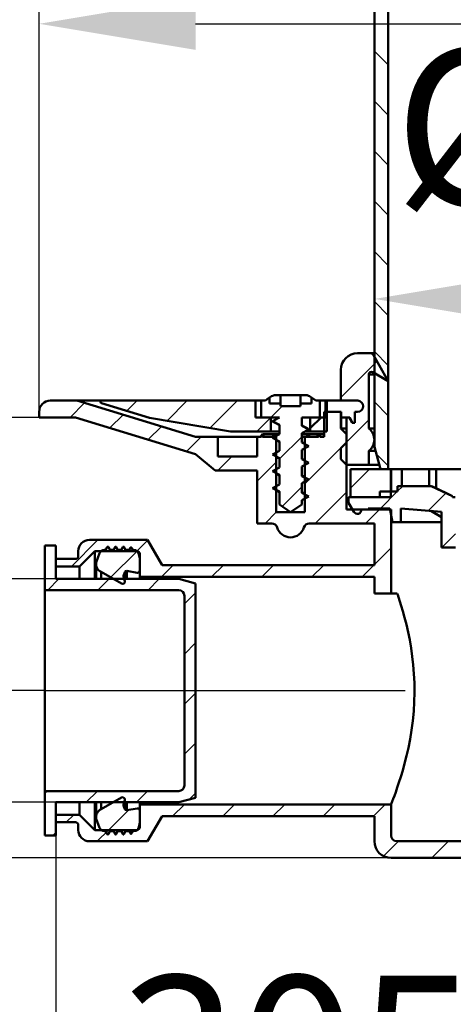
# Model space of a CAD drawing. Units: millimetres. Extents: x -122 to 451, y -143 to 455.
# Drawn here: x 31 to 109, y 56 to 233 of the extents above; entities that cross this region are included whole.
import ezdxf
from ezdxf.lldxf.tags import DXFTag

# ---------------------------------------------------------------- set-up
doc = ezdxf.new("R2010")
doc.units = ezdxf.units.MM
doc.header["$LTSCALE"] = 2
doc.layers.add('LC-002-100-D00-0', color=1, linetype='ByBlock')
doc.layers.add('LC-003-003-----0', color=2, linetype='ByBlock')
doc.styles.add('LCTX15-400-0-0pDIN-Schrift', font='STANDARD', dxfattribs={"width": 0.8, "oblique": 15, "height": 2.5})
tags = doc.linetypes.add('DASHDOT', pattern=[7.5, 5, -1.25, 0, -1.25]).pattern_tags.tags
tags[10:11] = [DXFTag(74, 4), DXFTag(75, 0), DXFTag(340, '0'), DXFTag(46, 1.0), DXFTag(50, 0.0), DXFTag(44, 0.0), DXFTag(45, 0.0)]
tags[8:9] = [DXFTag(74, 4), DXFTag(75, 0), DXFTag(340, '0'), DXFTag(46, 1.0), DXFTag(50, 0.0), DXFTag(44, 0.0), DXFTag(45, 0.0)]
tags[6:7] = [DXFTag(74, 4), DXFTag(75, 0), DXFTag(340, '0'), DXFTag(46, 1.0), DXFTag(50, 0.0), DXFTag(44, 0.0), DXFTag(45, 0.0)]
tags[4:5] = [DXFTag(74, 4), DXFTag(75, 0), DXFTag(340, '0'), DXFTag(46, 1.0), DXFTag(50, 0.0), DXFTag(44, 0.0), DXFTag(45, 0.0)]
doc.dimstyles.new('LC-DIM-L-0140-02-02', dxfattribs={"dimscale": 2, "dimtxt": 14, "dimasz": 14, "dimexe": 1.8, "dimexo": 0, "dimgap": 1.5, "dimtad": 1, "dimtxsty": 'LCTX15-400-0-0pDIN-Schrift', "dimcen": 0, "dimclrd": 2, "dimclre": 2, "dimclrt": 2, "dimazin": 2, "dimtfac": 0.71, "dimtdec": 4, "dimtofl": 0, "dimtmove": 0, "dimatfit": 1, "dimfxl": 1, "dimtolj": 1, "dimtzin": 0, "dimarcsym": 0})

# ---------------------------------------------------------------- blocks, each defined once
blk = doc.blocks.new('POLY18')
at = {"layer": 'LC-002-100-D00-0', "color": 7, "lineweight": 50}
for p, q in [((76.778908, 160.794409), (76.778908, 160.794409)), ((76.778908, 160.794409), (77.018808, 160.668277)), ((77.018808, 160.668277), (77.018808, 160.668277)), ((77.018808, 160.668277), (77.382655, 160.476977)), ((77.382655, 160.476977), (77.382655, 160.476977)), ((77.382655, 160.476977), (77.74567, 160.271709)), ((77.74567, 160.271709), (77.74567, 160.271709)), ((77.74567, 160.271709), (77.869335, 160.201782))]:
    blk.add_line(p, q, dxfattribs=at)
blk = doc.blocks.new('POLY19')
at = {"layer": 'LC-002-100-D00-0', "color": 7, "lineweight": 50}
for p, q in [((82.01447, 160.116769), (81.869335, 160.199222)), ((82.367246, 159.916352), (82.01447, 160.116769)), ((82.01447, 160.116769), (82.01447, 160.116769)), ((82.730483, 159.718197), (82.367246, 159.916352)), ((82.367246, 159.916352), (82.367246, 159.916352)), ((82.944282, 159.601565), (82.730483, 159.718197)), ((82.730483, 159.718197), (82.730483, 159.718197)), ((82.944282, 159.601565), (82.944282, 159.601565))]:
    blk.add_line(p, q, dxfattribs=at)
blk = doc.blocks.new('POLY22')
at = {"layer": 'LC-002-100-D00-0', "color": 7, "lineweight": 50}
for p, q in [((76.619335, 160.938229), (76.619335, 160.938229)), ((76.619335, 160.938229), (76.619339, 160.937494)), ((76.619339, 160.937494), (76.619339, 160.937494)), ((76.619339, 160.937494), (76.619645, 160.886477)), ((76.619645, 160.886477), (76.619645, 160.886477)), ((76.619645, 160.886477), (76.719529, 160.83915)), ((76.719529, 160.83915), (76.719529, 160.83915)), ((76.719529, 160.83915), (76.817974, 160.792504))]:
    blk.add_line(p, q, dxfattribs=at)
blk = doc.blocks.new('POLY23')
at = {"layer": 'LC-002-100-D00-0', "color": 7, "lineweight": 50}
for p, q in [((82.788186, 165.593101), (82.779988, 165.593347)), ((82.819412, 165.592165), (82.788186, 165.593101)), ((82.788186, 165.593101), (82.788186, 165.593101)), ((82.848802, 165.580757), (82.819412, 165.592165)), ((82.819412, 165.592165), (82.819412, 165.592165)), ((82.870476, 165.572344), (82.848802, 165.580757)), ((82.848802, 165.580757), (82.848802, 165.580757)), ((82.870476, 165.572344), (82.870476, 165.572344))]:
    blk.add_line(p, q, dxfattribs=at)
blk = doc.blocks.new('POLY24')
at = {"layer": 'LC-002-100-D00-0', "color": 7, "lineweight": 50}
for p, q in [((76.875659, 165.575736), (76.868193, 165.572344)), ((76.904102, 165.588661), (76.875659, 165.575736)), ((76.875659, 165.575736), (76.875659, 165.575736)), ((76.935514, 165.591358), (76.904102, 165.588661)), ((76.904102, 165.588661), (76.904102, 165.588661)), ((76.958681, 165.593347), (76.935514, 165.591358)), ((76.935514, 165.591358), (76.935514, 165.591358)), ((76.958681, 165.593347), (76.958681, 165.593347))]:
    blk.add_line(p, q, dxfattribs=at)
blk = doc.blocks.new('POLY26')
at = {"layer": 'LC-002-100-D00-0', "color": 7, "lineweight": 50}
for p, q in [((105.062944, 149.294501), (105.062944, 149.294501)), ((105.062944, 149.294501), (105.268586, 149.196574)), ((105.268586, 149.196574), (105.268586, 149.196574)), ((105.268586, 149.196574), (106.535554, 148.59324)), ((106.535554, 148.59324), (106.535554, 148.59324)), ((106.535554, 148.59324), (107.805507, 147.997915)), ((107.805507, 147.997915), (107.805507, 147.997915)), ((107.805507, 147.997915), (108.869335, 147.499217))]:
    blk.add_line(p, q, dxfattribs=at)
blk = doc.blocks.new('POLY30')
at = {"layer": 'LC-002-100-D00-0', "color": 7, "lineweight": 50}
for p, q in [((99.047662, 129.809546), (98.971397, 130.034734)), ((99.199907, 129.360005), (99.047662, 129.809546)), ((99.047662, 129.809546), (99.047662, 129.809546)), ((99.442505, 128.609646), (99.199907, 129.360005)), ((99.199907, 129.360005), (99.199907, 129.360005)), ((99.69036, 127.810269), (99.442505, 128.609646)), ((99.442505, 128.609646), (99.442505, 128.609646)), ((99.969682, 126.86342), (99.69036, 127.810269)), ((99.69036, 127.810269), (99.69036, 127.810269)), ((100.277236, 125.750617), (99.969682, 126.86342)), ((99.969682, 126.86342), (99.969682, 126.86342)), ((100.603326, 124.46053), (100.277236, 125.750617)), ((100.277236, 125.750617), (100.277236, 125.750617)), ((100.911093, 123.10726), (100.603326, 124.46053)), ((100.603326, 124.46053), (100.603326, 124.46053)), ((101.193225, 121.700327), (100.911093, 123.10726)), ((100.911093, 123.10726), (100.911093, 123.10726)), ((101.444032, 120.242737), (101.193225, 121.700327)), ((101.193225, 121.700327), (101.193225, 121.700327)), ((101.656299, 118.750391), (101.444032, 120.242737)), ((101.444032, 120.242737), (101.444032, 120.242737)), ((101.825367, 117.233446), (101.656299, 118.750391)), ((101.656299, 118.750391), (101.656299, 118.750391)), ((101.952105, 115.649734), (101.825367, 117.233446)), ((101.825367, 117.233446), (101.825367, 117.233446)), ((102.028562, 114.001187), (101.952105, 115.649734)), ((101.952105, 115.649734), (101.952105, 115.649734)), ((102.046709, 112.309517), (102.028562, 114.001187)), ((102.028562, 114.001187), (102.028562, 114.001187)), ((102.005921, 110.642947), (102.046709, 112.309517)), ((102.046709, 112.309517), (102.046709, 112.309517)), ((101.906396, 108.95125), (102.005921, 110.642947)), ((102.005921, 110.642947), (102.005921, 110.642947)), ((101.745225, 107.241257), (101.906396, 108.95125)), ((101.906396, 108.95125), (101.906396, 108.95125)), ((101.524089, 105.540983), (101.745225, 107.241257)), ((101.745225, 107.241257), (101.745225, 107.241257)), ((101.259189, 103.922579), (101.524089, 105.540983)), ((101.524089, 105.540983), (101.524089, 105.540983)), ((100.631985, 100.92534), (100.959207, 102.383998)), ((100.959207, 102.383998), (101.259189, 103.922579)), ((100.959207, 102.383998), (100.959207, 102.383998)), ((101.259189, 103.922579), (101.259189, 103.922579)), ((100.288804, 99.561055), (100.631985, 100.92534)), ((100.631985, 100.92534), (100.631985, 100.92534)), ((99.941739, 98.304207), (100.288804, 99.561055)), ((100.288804, 99.561055), (100.288804, 99.561055)), ((99.277918, 96.144571), (99.602542, 97.166665)), ((99.602542, 97.166665), (99.941739, 98.304207)), ((99.602542, 97.166665), (99.602542, 97.166665)), ((99.941739, 98.304207), (99.941739, 98.304207)), ((98.976286, 95.243033), (99.277918, 96.144571)), ((99.277918, 96.144571), (99.277918, 96.144571)), ((98.248657, 93.220144), (98.457393, 93.781143)), ((98.457393, 93.781143), (98.701621, 94.4565)), ((98.457393, 93.781143), (98.457393, 93.781143)), ((98.701621, 94.4565), (98.976286, 95.243033)), ((98.701621, 94.4565), (98.701621, 94.4565)), ((98.976286, 95.243033), (98.976286, 95.243033)), ((97.869335, 92.234734), (97.87429, 92.247348)), ((97.869335, 92.234734), (97.869335, 92.234734)), ((97.87429, 92.247348), (97.884041, 92.272169)), ((97.87429, 92.247348), (97.87429, 92.247348)), ((97.884041, 92.272169), (97.961299, 92.469869)), ((97.884041, 92.272169), (97.884041, 92.272169)), ((97.961299, 92.469869), (98.081432, 92.780625)), ((97.961299, 92.469869), (97.961299, 92.469869)), ((98.081432, 92.780625), (98.248657, 93.220144)), ((98.081432, 92.780625), (98.081432, 92.780625)), ((98.248657, 93.220144), (98.248657, 93.220144))]:
    blk.add_line(p, q, dxfattribs=at)
blk = doc.blocks.new('POLY33')
at = {"layer": 'LC-002-100-D00-0', "color": 7, "lineweight": 50}
for p, q in [((84.600253, 158.093347), (84.681585, 158.244609)), ((84.600253, 158.093347), (84.600253, 158.093347)), ((84.681585, 158.244609), (84.825505, 158.512273)), ((84.681585, 158.244609), (84.681585, 158.244609)), ((84.825505, 158.512273), (84.855753, 158.568775)), ((84.825505, 158.512273), (84.825505, 158.512273)), ((84.855753, 158.568775), (84.868907, 158.593347)), ((84.855753, 158.568775), (84.855753, 158.568775))]:
    blk.add_line(p, q, dxfattribs=at)
blk = doc.blocks.new('POLY35')
at = {"layer": 'LC-002-100-D00-0', "color": 7, "lineweight": 50}
for p, q in [((74.869335, 158.592549), (74.869335, 158.592549)), ((74.869335, 158.592549), (74.869754, 158.591871)), ((74.869754, 158.591871), (74.869754, 158.591871)), ((74.869754, 158.591871), (74.872922, 158.586747)), ((74.872922, 158.586747), (74.872922, 158.586747)), ((74.872922, 158.586747), (74.946124, 158.468531)), ((74.946124, 158.468531), (74.946124, 158.468531)), ((74.946124, 158.468531), (75.103891, 158.212753)), ((75.103891, 158.212753), (75.103891, 158.212753)), ((75.103891, 158.212753), (75.177542, 158.093347))]:
    blk.add_line(p, q, dxfattribs=at)
blk = doc.blocks.new('KLON11')
at = {"layer": 'LC-002-100-D00-0', "color": 7, "lineweight": 25}
for p, q in [((58.76784, 90.134734), (60.86784, 92.234734)), ((67.748096, 90.134734), (69.848096, 92.234734)), ((76.728352, 90.134734), (78.828352, 92.234734)), ((85.708608, 90.134734), (87.808608, 92.234734)), ((94.688864, 90.134734), (96.788864, 92.234734)), ((39.707327, 89.034734), (41.057327, 90.384734)), ((45.287583, 85.634734), (47.287583, 87.634734)), ((54.26784, 85.634734), (54.280384, 85.647279)), ((96.499911, 82.965525), (99.16912, 85.634734)), ((105.149376, 82.634734), (108.149376, 85.634734))]:
    blk.add_line(p, q, dxfattribs=at)
blk = doc.blocks.new('KLON13')
at = {"layer": 'LC-002-100-D00-0', "color": 7, "lineweight": 25}
for p, q in [((40.423891, 161.593347), (43.006525, 164.175981)), ((85.869335, 162.13751), (86.324482, 162.592657)), ((47.525986, 159.715185), (49.884097, 162.073297)), ((54.400753, 157.609697), (56.761668, 159.970612)), ((61.275521, 155.504208), (63.874624, 158.103311)), ((82.419335, 149.707254), (89.869335, 157.157254)), ((66.844916, 152.093347), (69.35488, 154.603311)), ((73.868814, 150.136989), (77.319335, 153.58751)), ((84.286838, 142.594501), (89.869335, 148.176998)), ((93.267094, 142.594501), (95.767094, 145.094501)), ((75.306582, 142.594501), (77.319335, 144.607254)), ((40.656047, 134.884734), (45.406047, 139.634734)), ((52.386082, 137.634513), (54.314561, 139.562993)), ((94.869335, 135.216485), (97.869335, 138.216485)), ((56.766559, 133.034734), (58.866559, 135.134734)), ((65.746815, 133.034734), (67.846815, 135.134734)), ((74.727071, 133.034734), (76.827071, 135.134734)), ((83.707327, 133.034734), (85.807327, 135.134734)), ((92.687583, 133.034734), (94.787583, 135.134734))]:
    blk.add_line(p, q, dxfattribs=at)
blk = doc.blocks.new('KLON14')
at = {"layer": 'LC-002-100-D00-0', "color": 7, "lineweight": 25}
for p, q in [((95.967094, 145.294501), (98.967094, 148.294501)), ((99.019335, 148.346741), (99.967094, 149.294501)), ((104.518711, 144.865861), (107.698183, 148.045334)), ((106.927607, 138.294501), (109.369335, 140.736229))]:
    blk.add_line(p, q, dxfattribs=at)
blk = doc.blocks.new('KLON18')
at = {"layer": 'LC-002-100-D00-0', "color": 7, "lineweight": 50}
for p, q in [((86.119335, 162.38751), (86.369335, 162.63751)), ((83.369335, 159.63751), (85.325172, 161.593347))]:
    blk.add_line(p, q, dxfattribs=at)
blk = doc.blocks.new('KLON19')
at = {"layer": 'LC-002-100-D00-0', "color": 7, "lineweight": 25}
for p, q in [((50.567291, 162.75649), (52.404147, 164.593347)), ((57.780749, 160.989692), (61.384403, 164.593347)), ((65.473654, 159.702342), (70.36466, 164.593347)), ((73.844916, 159.093347), (76.344916, 161.593347))]:
    blk.add_line(p, q, dxfattribs=at)
blk = doc.blocks.new('KLON22')
at = {"layer": 'LC-002-100-D00-0', "color": 7, "lineweight": 25}
for p, q in [((88.869335, 165.13751), (95.34003, 171.608206)), ((89.869335, 157.157254), (93.869335, 161.157254))]:
    blk.add_line(p, q, dxfattribs=at)
blk = doc.blocks.new('KLON23')
at = {"layer": 'LC-002-100-D00-0', "color": 7, "lineweight": 25}
for p, q in [((76.344916, 161.593347), (78.344916, 163.593347)), ((77.869335, 154.13751), (81.869335, 158.13751)), ((78.361338, 145.649257), (81.869335, 149.157254))]:
    blk.add_line(p, q, dxfattribs=at)
blk = doc.blocks.new('KLON34')
at = {"layer": 'LC-002-100-D00-0', "color": 7, "lineweight": 25}
for p, q in [((36.406047, 130.634734), (38.406047, 132.634734)), ((45.386303, 130.634734), (47.386303, 132.634734)), ((54.366559, 130.634734), (56.366559, 132.634734)), ((60.869335, 128.157254), (62.869335, 130.157254)), ((60.869335, 119.176998), (62.869335, 121.176998)), ((60.869335, 110.196741), (62.869335, 112.196741)), ((60.869335, 101.216485), (62.869335, 103.216485)), ((35.869335, 94.176998), (36.327071, 94.634734)), ((43.307327, 92.634734), (45.307327, 94.634734)), ((52.287583, 92.634734), (54.287583, 94.634734)), ((61.779728, 93.146622), (62.869335, 94.236229)), ((37.307327, 86.634734), (37.869335, 87.196741))]:
    blk.add_line(p, q, dxfattribs=at)
blk = doc.blocks.new('*D77')
at = {"layer": 'Defpoints', "color": 0}
for p in [(264.869335, 232.128036), (34.869335, 161.593347), (264.869335, 161.593347)]:
    blk.add_point(p, dxfattribs=at)
at = {"layer": 'LC-003-003-----0', "color": 2, "lineweight": -2}
for p, q in [((34.869335, 161.593347), (34.869335, 235.728036)), ((264.869335, 161.593347), (264.869335, 235.728036)), ((62.869335, 232.128036), (236.869335, 232.128036))]:
    blk.add_line(p, q, dxfattribs=at)
at = {"layer": 'LC-003-003-----0', "color": 2}
for points in [[(62.869335, 236.794702), (62.869335, 227.461369), (34.869335, 232.128036)], [(236.869335, 227.461369), (236.869335, 236.794702), (264.869335, 232.128036)]]:
    blk.add_solid(points, dxfattribs=at)
at = {"layer": 'LC-003-003-----0', "color": 2, "insert": (144.364648, 262.928036), "char_height": 28, "attachment_point": 5, "style": 'LCTX15-400-0-0pDIN-Schrift'}
blk.add_mtext('%%c\\A1;230', dxfattribs=at)
blk = doc.blocks.new('*D78')
at = {"layer": 'Defpoints', "color": 0}
for p in [(204.869335, 182.826036), (94.869335, 156.294501), (204.869335, 156.294501)]:
    blk.add_point(p, dxfattribs=at)
at = {"layer": 'LC-003-003-----0', "color": 2, "lineweight": -2}
for p, q in [((94.869335, 156.294501), (94.869335, 186.426036)), ((204.869335, 156.294501), (204.869335, 186.426036)), ((122.869335, 182.826036), (176.869335, 182.826036))]:
    blk.add_line(p, q, dxfattribs=at)
at = {"layer": 'LC-003-003-----0', "color": 2}
for points in [[(122.869335, 187.492702), (122.869335, 178.159369), (94.869335, 182.826036)], [(176.869335, 178.159369), (176.869335, 187.492702), (204.869335, 182.826036)]]:
    blk.add_solid(points, dxfattribs=at)
at = {"layer": 'LC-003-003-----0', "color": 2, "insert": (144.364648, 213.626036), "char_height": 28, "attachment_point": 5, "style": 'LCTX15-400-0-0pDIN-Schrift'}
blk.add_mtext('%%c\\A1;110', dxfattribs=at)
blk = doc.blocks.new('*D79')
at = {"layer": 'Defpoints', "color": 0}
for p in [(34.869335, 161.593347), (-21.406049, 112.634734), (35.869335, 112.634734)]:
    blk.add_point(p, dxfattribs=at)
at = {"layer": 'LC-003-003-----0', "color": 2, "lineweight": -2}
for p, q in [((-21.406049, 189.593347), (-21.406049, 217.593347)), ((34.869335, 161.593347), (-25.006049, 161.593347)), ((-21.406049, 161.593347), (-21.406049, 112.634734)), ((35.869335, 112.634734), (-25.006049, 112.634734)), ((-21.406049, 84.634734), (-21.406049, 56.634734))]:
    blk.add_line(p, q, dxfattribs=at)
at = {"layer": 'LC-003-003-----0', "color": 2}
for points in [[(-26.072716, 189.593347), (-16.739382, 189.593347), (-21.406049, 161.593347)], [(-16.739382, 84.634734), (-26.072716, 84.634734), (-21.406049, 112.634734)]]:
    blk.add_solid(points, dxfattribs=at)
at = {"layer": 'LC-003-003-----0', "color": 2, "insert": (-52.206049, 125.802036), "char_height": 28, "attachment_point": 5, "rotation": 90, "style": 'LCTX15-400-0-0pDIN-Schrift'}
blk.add_mtext('\\A1;48', dxfattribs=at)
blk = doc.blocks.new('*D80')
at = {"layer": 'Defpoints', "color": 0}
for p in [(34.869335, 161.593347), (-72.821559, 82.634734), (97.869335, 82.634734)]:
    blk.add_point(p, dxfattribs=at)
at = {"layer": 'LC-003-003-----0', "color": 2, "lineweight": -2}
for p, q in [((34.869335, 161.593347), (-76.421559, 161.593347)), ((-72.821559, 133.593347), (-72.821559, 110.634734)), ((97.869335, 82.634734), (-76.421559, 82.634734))]:
    blk.add_line(p, q, dxfattribs=at)
at = {"layer": 'LC-003-003-----0', "color": 2}
for points in [[(-68.154893, 133.593347), (-77.488226, 133.593347), (-72.821559, 161.593347)], [(-77.488226, 110.634734), (-68.154893, 110.634734), (-72.821559, 82.634734)]]:
    blk.add_solid(points, dxfattribs=at)
at = {"layer": 'LC-003-003-----0', "color": 2, "insert": (-103.621559, 120.456036), "char_height": 28, "attachment_point": 5, "rotation": 90, "style": 'LCTX15-400-0-0pDIN-Schrift'}
blk.add_mtext('\\A1;78', dxfattribs=at)
blk = doc.blocks.new('*D81')
at = {"layer": 'Defpoints', "color": 0}
for p in [(42.119335, 132.634734), (8.528416, 92.634734), (42.119335, 92.634734)]:
    blk.add_point(p, dxfattribs=at)
at = {"layer": 'LC-003-003-----0', "color": 2, "lineweight": -2}
for p, q in [((8.528416, 160.634734), (8.528416, 188.634734)), ((42.119335, 132.634734), (4.928416, 132.634734)), ((8.528416, 132.634734), (8.528416, 92.634734)), ((42.119335, 92.634734), (4.928416, 92.634734)), ((8.528416, 64.634734), (8.528416, 36.634734))]:
    blk.add_line(p, q, dxfattribs=at)
at = {"layer": 'LC-003-003-----0', "color": 2}
for points in [[(3.861749, 160.634734), (13.195082, 160.634734), (8.528416, 132.634734)], [(13.195082, 64.634734), (3.861749, 64.634734), (8.528416, 92.634734)]]:
    blk.add_solid(points, dxfattribs=at)
at = {"layer": 'LC-003-003-----0', "color": 2, "insert": (-22.271584, 109.876958), "char_height": 28, "attachment_point": 5, "rotation": 90, "style": 'LCTX15-400-0-0pDIN-Schrift'}
blk.add_mtext('\\A1;DN40', dxfattribs=at)
blk = doc.blocks.new('*D83')
at = {"layer": 'Defpoints', "color": 0}
for p in [(341.969335, 91.843347), (37.869335, 89.034734), (341.969335, 16.726582)]:
    blk.add_point(p, dxfattribs=at)
at = {"layer": 'LC-003-003-----0', "color": 2, "lineweight": -2}
for p, q in [((341.969335, 91.843347), (341.969335, 13.126582)), ((37.869335, 89.034734), (37.869335, 13.126582)), ((65.869335, 16.726582), (313.969335, 16.726582))]:
    blk.add_line(p, q, dxfattribs=at)
at = {"layer": 'LC-003-003-----0', "color": 2}
for points in [[(65.869335, 21.393249), (65.869335, 12.059915), (37.869335, 16.726582)], [(313.969335, 12.059915), (313.969335, 21.393249), (341.969335, 16.726582)]]:
    blk.add_solid(points, dxfattribs=at)
at = {"layer": 'LC-003-003-----0', "color": 2, "insert": (81.134022, 47.526582), "char_height": 28, "attachment_point": 5, "style": 'LCTX15-400-0-0pDIN-Schrift'}
blk.add_mtext('\\A1;305', dxfattribs=at)

msp = doc.modelspace()

# ---------------------------------------------------------------- linework, layer by layer
at = {"layer": 'LC-002-100-D00-0', "color": 7, "lineweight": 50}
for p, q in [((94.869335, 156.294501), (94.869335, 288.294501)), ((97.369335, 289.194501), (97.369335, 152.294501)), ((91.869335, 173.093347), (94.193909, 173.093347)), ((94.193909, 173.093347), (94.869335, 173.093347)), ((94.626921, 172.843347), (97.369335, 168.093348)), ((88.869335, 164.593347), (88.869335, 170.127976)), ((97.369335, 168.093348), (94.619334, 169.681061)), ((93.869335, 169.282677), (93.869335, 159.597976)), ((93.869335, 169.282677), (94.869335, 169.282677)), ((36.869335, 164.593347), (41.641384, 164.593347)), ((41.641384, 164.593347), (62.869335, 158.103311)), ((41.641384, 164.593347), (45.869335, 164.593347)), ((45.869335, 164.593347), (45.869335, 164.335087)), ((73.619335, 164.593347), (45.869335, 164.593347)), ((46.029303, 164.143893), (54.611564, 161.520032)), ((73.619335, 164.593347), (73.619335, 161.593347)), ((74.819335, 164.593347), (73.619335, 164.593347)), ((74.619335, 164.393347), (74.619335, 161.593347)), ((75.369335, 164.593347), (74.819335, 164.593347)), ((76.119335, 165.165111), (76.119335, 164.093347)), ((78.095902, 165.593347), (76.958681, 165.593347)), ((78.095902, 165.593347), (78.095902, 164.093347)), ((78.896672, 165.593347), (78.095902, 165.593347)), ((78.896672, 165.593347), (79.199785, 165.593347)), ((79.199785, 165.593347), (80.538884, 165.593347)), ((80.841997, 165.593347), (80.538884, 165.593347)), ((80.841997, 165.593347), (81.642767, 165.593347)), ((82.779988, 165.593347), (81.642767, 165.593347)), ((81.642767, 165.593347), (81.642767, 164.093347)), ((83.619335, 164.093347), (83.619335, 165.165111)), ((84.919335, 164.593347), (84.369335, 164.593347)), ((86.119335, 164.593347), (84.919335, 164.593347)), ((85.119335, 161.593347), (85.119335, 164.393347)), ((86.119335, 161.593347), (86.119335, 164.593347)), ((86.369335, 164.593347), (86.119335, 164.593347)), ((86.369335, 164.593347), (86.369335, 159.093347)), ((88.869335, 164.593347), (86.369335, 164.593347)), ((91.885561, 164.593347), (88.869335, 164.593347)), ((34.869335, 161.593347), (34.869335, 162.593347)), ((78.095902, 164.093347), (76.119335, 164.093347)), ((78.095902, 163.593347), (78.095902, 164.093347)), ((81.642767, 163.593347), (78.095902, 163.593347)), ((83.619335, 164.093347), (81.642767, 164.093347)), ((81.642767, 163.593347), (81.642767, 164.093347)), ((85.869335, 159.592657), (85.869335, 162.592657)), ((88.869335, 162.592657), (85.869335, 162.592657)), ((88.869335, 162.592657), (88.869335, 159.592657)), ((88.869335, 162.592657), (88.943105, 162.592657)), ((88.943105, 162.592657), (88.943105, 159.592657)), ((91.369335, 160.593347), (91.369335, 162.593479)), ((91.369335, 162.593479), (91.869335, 162.593479)), ((41.393477, 161.593347), (34.869335, 161.593347)), ((62.868874, 155.016223), (41.393477, 161.593347)), ((54.611564, 161.520032), (69.112862, 159.093347)), ((76.369335, 161.593347), (73.619335, 161.593347)), ((74.619335, 161.593347), (77.869335, 161.593347)), ((76.369335, 161.593347), (76.369335, 159.093347)), ((76.619335, 160.938229), (77.869335, 161.588937)), ((77.869335, 160.28752), (76.619335, 160.938229)), ((77.869335, 161.593347), (77.869335, 161.588937)), ((81.869335, 160.088937), (81.869335, 161.593347)), ((81.869335, 161.593347), (85.119335, 161.593347)), ((83.369335, 159.093347), (83.369335, 161.593347)), ((86.119335, 161.593347), (83.369335, 161.593347)), ((88.943105, 161.593347), (89.869335, 161.593347)), ((89.869335, 157.097976), (89.869335, 161.593347)), ((89.869335, 161.593347), (90.369335, 161.593347)), ((90.369335, 161.593347), (90.869335, 160.593347)), ((90.369335, 161.593347), (90.472365, 161.593347)), ((90.472365, 161.593347), (90.97324, 160.593347)), ((90.869335, 160.593347), (91.369335, 160.593347)), ((69.112862, 159.093347), (76.369335, 159.093347)), ((77.869335, 159.093347), (76.369335, 159.093347)), ((77.869335, 160.28752), (77.869335, 158.588937)), ((81.869335, 160.088937), (83.119335, 159.438229)), ((83.119335, 159.438229), (81.869335, 158.78752)), ((83.369335, 159.093347), (82.491798, 159.093347)), ((82.907756, 159.602606), (83.119335, 159.438229)), ((83.369335, 159.093347), (86.369335, 159.093347)), ((85.868874, 158.093347), (85.868874, 159.592657)), ((85.868874, 159.592657), (85.869335, 159.592657)), ((88.869335, 159.592657), (88.870258, 159.592657)), ((88.870258, 159.592657), (89.869335, 158.594501)), ((88.870258, 159.592657), (89.869335, 159.592657)), ((93.869335, 159.597976), (94.869335, 159.597976)), ((62.869335, 158.103311), (66.868813, 158.103311)), ((66.868813, 158.103311), (66.868813, 154.603311)), ((66.868813, 158.103311), (74.585951, 158.103311)), ((73.869335, 158.093347), (74.580198, 158.093347)), ((73.869335, 154.603311), (73.869335, 158.093347)), ((74.580198, 158.093347), (74.868874, 158.593347)), ((74.868874, 158.593347), (74.869335, 158.592549)), ((74.868874, 158.593347), (76.98314, 158.593347)), ((74.869335, 158.592549), (74.869335, 158.093347)), ((74.869335, 158.093347), (77.319335, 158.093347)), ((76.619335, 157.938229), (77.869335, 158.588937)), ((77.869335, 157.28752), (76.619335, 157.938229)), ((76.681495, 158.093347), (76.98314, 158.593347)), ((76.98314, 158.593347), (77.196318, 158.238587)), ((76.98314, 158.593347), (77.869335, 158.593347)), ((77.319335, 158.093347), (77.319335, 144.593347)), ((77.581394, 157.363299), (77.869335, 157.201782)), ((77.869335, 157.28752), (77.869335, 155.588937)), ((81.869335, 157.088937), (81.869335, 158.78752)), ((81.869335, 158.593347), (82.983179, 158.593347)), ((82.419335, 158.093347), (81.869335, 158.093347)), ((82.23207, 156.994299), (81.869335, 157.199222)), ((81.869335, 157.088937), (83.119335, 156.438229)), ((82.419335, 144.593347), (82.419335, 158.093347)), ((82.419335, 158.093347), (84.869335, 158.093347)), ((82.706278, 158.093347), (82.983179, 158.593347)), ((82.983179, 158.593347), (83.258889, 158.093347)), ((82.983179, 158.593347), (84.868907, 158.593347)), ((84.868907, 158.593347), (85.868874, 158.593347)), ((84.868907, 158.593347), (84.869335, 158.592549)), ((84.869335, 158.592549), (85.157549, 158.093347)), ((84.869335, 158.093347), (84.869335, 158.592549)), ((85.157549, 158.093347), (85.868874, 158.093347)), ((88.869335, 156.097976), (89.869335, 157.097976)), ((89.869335, 158.594501), (89.869335, 145.094501)), ((76.619335, 154.938229), (77.869335, 155.588937)), ((83.119335, 156.438229), (81.869335, 155.78752)), ((81.869335, 154.088937), (81.869335, 155.78752)), ((88.869335, 154.093347), (88.869335, 156.097976)), ((93.869335, 155.593347), (93.869335, 153.093347)), ((93.869335, 155.593347), (95.057208, 155.593347)), ((95.941131, 152.294501), (94.869335, 156.294501)), ((66.368874, 152.093347), (62.868874, 155.016223)), ((66.868813, 154.603311), (73.869335, 154.603311)), ((77.869335, 154.28752), (76.619335, 154.938229)), ((77.581394, 154.363299), (77.869335, 154.201782)), ((77.869335, 154.28752), (77.869335, 152.588937)), ((82.23207, 153.994299), (81.869335, 154.199222)), ((81.869335, 154.088937), (83.119335, 153.438229)), ((89.869335, 153.093347), (88.869335, 154.093347)), ((73.868814, 152.093347), (66.368874, 152.093347)), ((73.868814, 152.093347), (73.868814, 142.594501)), ((76.619335, 151.938229), (77.869335, 152.588937)), ((77.869335, 151.28752), (76.619335, 151.938229)), ((83.119335, 153.438229), (81.869335, 152.78752)), ((81.869335, 151.088937), (81.869335, 152.78752)), ((93.869335, 153.093347), (89.869335, 153.093347)), ((90.619335, 152.294501), (90.619335, 147.294501)), ((97.819335, 152.294501), (90.619335, 152.294501)), ((93.869335, 153.093347), (95.727081, 153.093347)), ((97.369335, 152.294501), (95.941131, 152.294501)), ((97.819335, 147.294501), (97.819335, 152.294501)), ((97.819335, 152.294501), (97.867648, 152.294501)), ((97.867648, 152.294501), (104.279096, 152.294501)), ((97.867648, 148.294501), (97.867648, 152.294501)), ((99.782192, 149.294501), (99.782192, 152.294501)), ((104.279096, 152.294501), (104.664556, 152.294501)), ((104.664556, 149.294501), (104.664556, 152.294501)), ((104.664556, 152.294501), (105.955618, 152.294501)), ((105.955618, 152.294501), (123.404135, 152.294501)), ((105.955618, 148.871132), (105.955618, 152.294501)), ((77.581394, 151.363299), (77.869335, 151.201782)), ((77.869335, 151.28752), (77.869335, 149.588937)), ((82.23207, 150.994299), (81.869335, 151.199222)), ((81.869335, 151.088937), (83.119335, 150.438229)), ((83.119335, 150.438229), (81.869335, 149.78752)), ((76.619335, 148.938229), (77.869335, 149.588937)), ((77.869335, 148.28752), (76.619335, 148.938229)), ((77.581394, 148.363299), (77.869335, 148.201782)), ((77.869335, 148.28752), (77.869335, 145.993762)), ((81.869335, 148.088937), (81.869335, 149.78752)), ((95.869335, 147.294501), (95.869335, 148.294501)), ((99.019335, 148.294501), (95.869335, 148.294501)), ((99.019335, 148.294501), (99.019335, 149.294501)), ((105.019335, 149.294501), (99.019335, 149.294501)), ((105.019335, 149.294501), (108.869335, 147.499217)), ((105.062944, 149.294501), (105.019335, 149.294501)), ((82.23207, 147.994299), (81.869335, 148.199222)), ((81.869335, 148.088937), (83.119335, 147.438229)), ((83.119335, 147.438229), (81.869335, 146.78752)), ((81.869335, 145.993762), (81.869335, 146.78752)), ((90.269335, 146.294501), (90.269335, 147.294501)), ((90.269335, 147.294501), (95.869335, 147.294501)), ((90.619335, 147.294501), (97.819335, 147.294501)), ((108.869335, 147.499217), (108.869335, 147.294501)), ((108.869335, 147.294501), (109.308348, 147.294501)), ((77.869335, 145.993762), (79.869335, 144.593347)), ((79.869335, 144.593347), (81.869335, 145.993762)), ((89.869335, 145.094501), (97.869335, 145.094501)), ((91.200308, 144.682008), (90.269335, 146.294501)), ((93.769335, 145.094501), (92.519505, 145.094501)), ((97.619335, 145.294501), (93.769335, 145.294501)), ((93.769335, 145.294501), (93.769335, 145.094501)), ((98.119335, 142.794501), (97.619335, 145.294501)), ((97.869335, 145.094501), (97.869335, 130.034734)), ((106.869335, 144.660208), (99.619335, 145.294501)), ((99.619335, 145.294501), (99.619335, 142.794501)), ((104.94988, 144.828139), (106.869335, 143.702837)), ((82.419335, 144.593347), (77.319335, 144.593347)), ((106.869335, 138.294501), (106.869335, 144.660208)), ((76.514712, 142.594501), (73.868814, 142.594501)), ((94.869335, 142.594501), (83.222916, 142.594501)), ((94.869335, 135.134734), (94.869335, 142.594501)), ((99.619335, 142.794501), (98.119335, 142.794501)), ((99.619335, 142.794501), (106.869335, 142.794501)), ((43.869335, 139.634734), (54.273142, 139.634734)), ((54.273142, 139.634734), (56.871218, 135.134734)), ((35.869335, 138.634734), (35.869335, 130.634734)), ((37.869335, 138.634734), (35.869335, 138.634734)), ((37.869335, 132.634734), (37.869335, 138.634734)), ((46.819472, 137.834703), (46.551405, 137.834703)), ((47.078436, 138.37616), (46.819472, 137.834703)), ((47.519472, 137.834703), (47.260507, 138.37616)), ((48.219472, 137.834703), (47.519472, 137.834703)), ((48.479259, 138.377881), (48.219472, 137.834703)), ((48.919472, 137.834703), (48.659685, 138.377881)), ((49.619472, 137.834703), (48.919472, 137.834703)), ((49.879259, 138.377881), (49.619472, 137.834703)), ((50.319472, 137.834703), (50.059685, 138.377881)), ((51.019472, 137.834703), (50.319472, 137.834703)), ((51.221005, 138.25608), (51.019472, 137.834703)), ((51.602964, 137.834703), (51.401431, 138.25608)), ((51.842624, 137.834703), (51.602964, 137.834703)), ((109.369335, 138.294501), (106.869335, 138.294501)), ((37.869335, 134.884734), (37.869335, 136.234734)), ((37.869335, 136.234734), (41.369648, 136.234734)), ((41.869335, 136.734734), (41.869335, 137.634734)), ((44.869335, 137.634734), (42.119335, 134.884734)), ((52.371218, 137.634734), (44.869335, 137.634734)), ((44.869335, 137.634734), (44.869335, 132.634734)), ((45.705681, 137.242521), (45.105651, 135.593951)), ((52.871218, 136.284153), (52.728951, 137.090986)), ((52.871218, 133.034734), (52.871218, 137.134734)), ((52.871218, 134.139731), (52.871218, 136.284153)), ((42.119335, 134.884734), (37.869335, 134.884734)), ((42.119335, 134.884734), (42.119335, 132.634734)), ((45.071218, 135.274399), (45.071218, 132.634734)), ((56.871218, 135.134734), (94.869335, 135.134734)), ((59.869335, 132.634734), (37.869335, 132.634734)), ((46.002027, 133.886587), (49.606698, 131.805429)), ((46.002027, 133.886587), (46.002027, 132.634734)), ((50.193068, 132.255367), (49.975564, 133.067105)), ((49.988876, 133.223048), (50.227217, 133.877883)), ((49.988876, 133.223048), (49.988876, 133.017421)), ((50.227217, 133.877883), (50.227217, 132.634734)), ((50.546498, 134.07294), (52.401758, 133.745808)), ((50.546498, 134.07294), (50.546498, 132.634734)), ((94.869335, 133.034734), (52.871218, 133.034734)), ((52.871218, 133.034734), (52.871218, 132.634734)), ((62.869335, 131.830887), (59.869335, 132.634734)), ((94.869335, 130.034734), (94.869335, 133.034734)), ((35.869335, 130.634734), (59.869335, 130.634734)), ((35.869335, 94.634734), (35.869335, 130.634734)), ((62.869335, 93.438582), (62.869335, 131.830887)), ((60.869335, 129.634734), (60.869335, 95.634734)), ((97.869335, 130.034734), (94.869335, 130.034734)), ((97.869335, 130.034734), (98.971397, 130.034734)), ((35.869335, 94.634734), (35.869335, 86.634734)), ((59.869335, 94.634734), (35.869335, 94.634734)), ((37.869335, 92.634734), (59.869335, 92.634734)), ((37.869335, 86.634734), (37.869335, 92.634734)), ((42.119335, 92.634734), (42.119335, 90.384734)), ((44.869335, 92.634734), (44.869335, 87.634734)), ((45.071218, 92.634734), (45.071218, 89.995069)), ((49.606698, 93.464039), (46.002027, 91.382881)), ((46.002027, 92.634734), (46.002027, 91.382881)), ((49.975564, 92.202364), (50.193068, 93.014101)), ((49.988876, 92.252047), (49.988876, 92.04642)), ((50.227217, 91.391585), (49.988876, 92.04642)), ((50.227217, 92.634734), (50.227217, 91.391585)), ((50.546498, 92.634734), (50.546498, 91.196528)), ((52.871218, 92.634734), (52.871218, 92.234734)), ((52.871218, 92.234734), (97.869335, 92.234734)), ((52.871218, 88.134734), (52.871218, 92.234734)), ((59.869335, 92.634734), (62.869335, 93.438582)), ((97.869335, 92.234734), (97.869335, 86.634734)), ((37.869335, 89.034734), (37.869335, 90.384734)), ((37.869335, 90.384734), (42.119335, 90.384734)), ((42.119335, 90.384734), (44.869335, 87.634734)), ((52.401758, 91.52366), (50.546498, 91.196528)), ((52.871218, 88.985315), (52.871218, 91.129737)), ((56.871218, 90.134734), (54.273142, 85.634734)), ((94.869335, 90.134734), (56.871218, 90.134734)), ((94.869335, 85.634734), (94.869335, 90.134734)), ((41.369648, 89.034734), (37.869335, 89.034734)), ((41.869335, 87.634734), (41.869335, 88.534734)), ((45.105651, 89.675517), (45.705681, 88.026947)), ((52.728951, 88.178482), (52.871218, 88.985315)), ((35.869335, 86.634734), (37.869335, 86.634734)), ((44.869335, 87.634734), (52.371218, 87.634734)), ((46.551405, 87.434766), (46.819472, 87.434766)), ((46.819472, 87.434766), (47.078436, 86.893308)), ((47.260507, 86.893308), (47.519472, 87.434766)), ((47.519472, 87.434766), (48.219472, 87.434766)), ((48.219472, 87.434766), (48.479259, 86.891588)), ((48.659685, 86.891588), (48.919472, 87.434766)), ((48.919472, 87.434766), (49.619472, 87.434766)), ((49.619472, 87.434766), (49.879259, 86.891588)), ((50.059685, 86.891588), (50.319472, 87.434766)), ((50.319472, 87.434766), (51.019472, 87.434766)), ((51.019472, 87.434766), (51.221005, 87.013388)), ((51.401431, 87.013388), (51.602964, 87.434766)), ((51.602964, 87.434766), (51.842624, 87.434766)), ((54.273142, 85.634734), (43.869335, 85.634734)), ((98.869335, 85.634734), (143.869335, 85.634734)), ((201.869335, 82.634734), (97.869335, 82.634734))]:
    msp.add_line(p, q, dxfattribs=at)
at = {"layer": 'LC-002-100-D00-0', "color": 7, "lineweight": 25}
for p, q in [((97.369335, 224.755973), (94.869335, 227.255973)), ((97.369335, 215.775717), (94.869335, 218.275717)), ((97.369335, 206.795461), (94.869335, 209.295461)), ((97.369335, 197.815205), (94.869335, 200.315205)), ((97.369335, 188.834949), (94.869335, 191.334949)), ((97.369335, 179.854692), (94.869335, 182.354692)), ((97.369335, 170.874436), (94.869335, 173.374436)), ((97.369335, 161.89418), (94.869335, 164.39418)), ((97.369335, 152.913924), (95.191648, 155.09161)), ((90.619335, 148.926998), (93.986838, 152.294501)), ((47.673266, 132.921697), (52.396024, 137.644455)), ((46.906225, 87.253376), (50.914216, 91.261366))]:
    msp.add_line(p, q, dxfattribs=at)
at = {"layer": 'LC-002-100-D00-0', "color": 7, "linetype": 'DASHDOT', "lineweight": 25}
msp.add_line((35.869335, 112.634734), (100.369335, 112.634734), dxfattribs=at)
at = {"layer": 'LC-002-100-D00-0', "color": 7, "lineweight": 50}
for centre, radius, start, end in [((91.869135, 170.093347), 3, 89.996183, 179.338624), ((94.193909, 172.593347), 0.5, 29.999972, 90), ((94.36818, 169.248717), 0.5, 59.847133, 176.1055), ((36.869335, 162.593347), 2, 90, 180), ((46.069278, 164.339857), 0.2, 181.366653, 258.470429), ((74.819335, 164.393347), 0.2, 90, 180), ((79.869335, 159.468347), 6.820236, 123.355647, 131.284711), ((79.869335, 159.468347), 6.801884, 116.181882, 123.45747), ((79.869335, 159.468347), 6.801884, 56.54253, 63.818118), ((79.869335, 159.468347), 6.820236, 48.715289, 56.644353), ((84.919335, 164.393347), 0.2, 0, 90), ((91.869335, 163.593479), 1, 270, 89.070278), ((92.372425, 157.595661), 2.5, 306.781403, 53.218597), ((91.826685, 144.994501), 0.7, 206.514163, 8.213194), ((76.514712, 141.594501), 1, 16.60155, 90), ((79.868814, 142.594501), 2.5, 196.60155, 343.39845), ((83.222916, 141.594501), 1, 90, 163.39845), ((43.869335, 137.634734), 2, 90, 180), ((46.551405, 136.934703), 0.9, 90, 160), ((47.169472, 138.33262), 0.100912, 25.560506, 154.439494), ((48.569472, 138.334734), 0.1, 25.560506, 154.439494), ((49.969472, 138.334734), 0.1, 25.560506, 154.439494), ((51.311218, 138.212934), 0.1, 25.560506, 154.439494), ((51.842624, 136.934703), 0.9, 10, 90), ((41.369335, 136.734734), 0.5, 270.035867, 0), ((52.371218, 137.134734), 0.5, 0, 90), ((46.571218, 135.274399), 1.5, 167.699734, 247.699734), ((52.471218, 134.139731), 0.4, 260, 0), ((50.270784, 133.120442), 0.3, 160, 190.241215), ((50.509125, 133.775277), 0.3, 82.843677, 160), ((49.806698, 132.151839), 0.4, 240, 15), ((59.869335, 129.634734), 1, 0, 90), ((59.869335, 95.634734), 1, 270, 0), ((49.806698, 93.117629), 0.4, 345, 120), ((50.270784, 92.149026), 0.3, 169.758785, 200), ((46.571218, 89.995069), 1.5, 112.300266, 192.300266), ((50.509125, 91.494191), 0.3, 200, 277.156323), ((52.471218, 91.129737), 0.4, 0, 100), ((41.369335, 88.534734), 0.5, 0, 89.964133), ((43.869335, 87.634734), 2, 180, 270), ((46.551405, 88.334766), 0.9, 200, 270), ((47.169472, 86.936848), 0.100912, 205.560506, 334.439494), ((48.569472, 86.934734), 0.1, 205.560506, 334.439494), ((49.969472, 86.934734), 0.1, 205.560506, 334.439494), ((51.311218, 87.056535), 0.1, 205.560506, 334.439494), ((51.842624, 88.334766), 0.9, 270, 350), ((52.371218, 88.134734), 0.5, 270, 0), ((98.869335, 86.634734), 1, 180, 270), ((97.869335, 85.634734), 3, 180, 270)]:
    msp.add_arc(centre, radius, start, end, dxfattribs=at)

# ---------------------------------------------------------------- block references
at = {"layer": 'LC-002-100-D00-0', "color": 7, "lineweight": 25}
for name in ['KLON22', 'KLON13', 'KLON19', 'KLON23', 'KLON14', 'KLON34', 'KLON11']:
    msp.add_blockref(name, (0, 0), dxfattribs=at)
at = {"layer": 'LC-002-100-D00-0', "color": 7, "lineweight": 50}
for name in ['POLY24', 'POLY23', 'KLON18', 'POLY22', 'POLY18', 'POLY19', 'POLY35', 'POLY33', 'POLY26', 'POLY30']:
    msp.add_blockref(name, (0, 0), dxfattribs=at)

# ---------------------------------------------------------------- dimensions: what is measured, and where the dimension line sits
at = {"layer": 'LC-003-003-----0', "color": 7, "lineweight": 25}
for base, p1, p2, text, picture, middle in [((264.869335, 232.128036), (34.869335, 161.593347), (264.869335, 161.593347), '%%c<>', '*D77', (144.364648, 262.928036)), ((204.869335, 182.826036), (94.869335, 156.294501), (204.869335, 156.294501), '%%c<>', '*D78', (144.364648, 213.626036)), ((341.969335, 16.726582), (37.869335, 89.034734), (341.969335, 91.843347), '305', '*D83', (81.134022, 47.526582))]:
    dim = msp.add_linear_dim(base=base, p1=p1, p2=p2, text=text, dimstyle='LC-DIM-L-0140-02-02', dxfattribs=at)
    dim.commit()
    dim.dimension.update_dxf_attribs({"geometry": picture, "text_midpoint": middle, "dimtype": 160})
for base, p1, p2, text, picture, middle in [((-21.406049, 112.634734), (34.869335, 161.593347), (35.869335, 112.634734), '48', '*D79', (-52.206049, 125.802036)), ((8.528416, 92.634734), (42.119335, 132.634734), (42.119335, 92.634734), 'DN40', '*D81', (-22.271584, 109.876958)), ((-72.821559, 82.634734), (34.869335, 161.593347), (97.869335, 82.634734), '78', '*D80', (-103.621559, 120.456036))]:
    dim = msp.add_linear_dim(base=base, p1=p1, p2=p2, angle=90, text=text, dimstyle='LC-DIM-L-0140-02-02', dxfattribs=at)
    dim.commit()
    dim.dimension.update_dxf_attribs({"geometry": picture, "text_midpoint": middle, "dimtype": 160, "text_rotation": 90})

doc.saveas('drawing.dxf')
